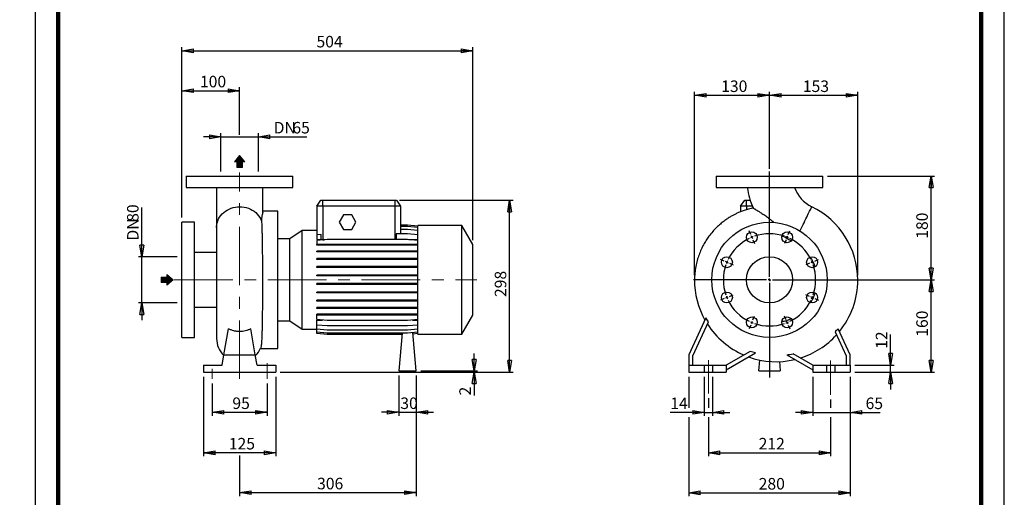
# Model space of a CAD drawing. Units: millimetres. Extents: x -125 to 213, y 0 to 357.
# Drawn here: x -3 to 210, y 119 to 223 of the extents above; entities that cross this region are included whole.
import ezdxf

# ---------------------------------------------------------------- set-up
doc = ezdxf.new("R2010")
doc.units = ezdxf.units.MM
doc.linetypes.add('CENTERX2', pattern=[20.32, 12.7, -2.54, 2.54, -2.54])
doc.layers.add('FORMAT', color=7, linetype='Continuous')
doc.styles.add('SLDTEXTSTYLE0', font='TXT', dxfattribs={"width": 0.605})
doc.dimstyles.new('SLDDIMSTYLE0', dxfattribs={"dimtxt": 2.5, "dimasz": 2.5, "dimexe": 0, "dimexo": 0.0625, "dimtad": 1, "dimlfac": 8, "dimrnd": 1e-09, "dimzin": 12, "dimdsep": 46, "dimtxsty": 'SLDTEXTSTYLE0', "dimblk1": 'CLOSED', "dimblk2": 'CLOSED', "dimsah": 1, "dimcen": 0.09, "dimadec": 0, "dimazin": 3, "dimtfac": 1, "dimtmove": 0, "dimatfit": 0, "dimldrblk": 'CLOSED', "dimfxl": 0, "dimfrac": 2, "dimtolj": 1, "dimtzin": 12, "dimarcsym": 0})
doc.dimstyles.new('SLDDIMSTYLE1', dxfattribs={"dimtxt": 2.5, "dimasz": 2.5, "dimexe": 0, "dimexo": 0.0625, "dimtad": 1, "dimlfac": 8, "dimrnd": 1e-09, "dimzin": 12, "dimdsep": 46, "dimtxsty": 'SLDTEXTSTYLE0', "dimblk1": 'CLOSED', "dimblk2": 'CLOSED', "dimsah": 1, "dimcen": 0.09, "dimadec": 0, "dimazin": 3, "dimtfac": 1, "dimtofl": 0, "dimtmove": 0, "dimatfit": 3, "dimldrblk": 'CLOSED', "dimfxl": 0, "dimfrac": 2, "dimtolj": 1, "dimtzin": 12, "dimarcsym": 0})

# ---------------------------------------------------------------- blocks, each defined once
blk = doc.blocks.new('Arrow Discharge')
at = {"linetype": 'Continuous'}
blk.add_hatch(color=7, dxfattribs=at).paths.add_polyline_path([(-6.3, 7.8), (-3.7, 7.8), (-9.4, 14.7), (-15, 7.8), (-12.4, 7.8), (-12.4, 1.6), (-6.3, 1.6)], flags=0)
at = {"layer": 'FORMAT'}
blk.add_hatch(color=7, dxfattribs=at).paths.add_polyline_path([(208.3, 829.1), (208.3, 828.3), (210.2, 829.9), (208.3, 831.6), (208.3, 830.8), (206.5, 830.8), (206.5, 829.1)], flags=0)
at = {"color": 7, "linetype": 'Continuous', "lineweight": 18}
for p, q in [((-9.4, 14.7), (-15, 7.8)), ((-3.7, 7.8), (-9.4, 14.7)), ((-15, 7.8), (-12.4, 7.8)), ((-12.4, 7.8), (-12.4, 1.6)), ((-12.4, 1.6), (-6.3, 1.6)), ((-6.3, 7.8), (-3.7, 7.8)), ((-6.3, 1.6), (-6.3, 7.8))]:
    blk.add_line(p, q, dxfattribs=at)
blk = doc.blocks.new('Arrow SUCTION')
at = {"linetype": 'Continuous'}
blk.add_hatch(color=7, dxfattribs=at).paths.add_polyline_path([(971.9, 46.7), (971.9, 44.1), (978.8, 49.8), (971.9, 55.4), (971.9, 52.8), (965.7, 52.8), (965.7, 46.7)], flags=0)
at = {"layer": 'FORMAT'}
blk.add_hatch(color=7, dxfattribs=at).paths.add_polyline_path([(208.3, 829.1), (208.3, 828.3), (210.2, 829.9), (208.3, 831.6), (208.3, 830.8), (206.5, 830.8), (206.5, 829.1)], flags=0)
at = {"color": 7, "linetype": 'Continuous', "lineweight": 18}
for p, q in [((978.8, 49.8), (971.9, 55.4)), ((971.9, 55.4), (971.9, 52.8)), ((971.9, 52.8), (965.7, 52.8)), ((965.7, 52.8), (965.7, 46.7)), ((965.7, 46.7), (971.9, 46.7)), ((971.9, 44.1), (978.8, 49.8)), ((971.9, 46.7), (971.9, 44.1))]:
    blk.add_line(p, q, dxfattribs=at)
blk = doc.blocks.new('_Closed')
at = {"color": 0, "linetype": 'ByBlock', "lineweight": -2}
for p, q in [((-1, 0.166667), (0, 0)), ((-1, 0.166667), (-1, -0.166667)), ((0, 0), (-1, -0.166667)), ((0, 0), (-1, 0))]:
    blk.add_line(p, q, dxfattribs=at)
blk = doc.blocks.new('_D')
at = {"layer": 'FORMAT'}
for p, q in [((23.13, 171.26), (23.13, 181.97)), ((30.81, 171.26), (22.38, 171.26)), ((23.13, 161.26), (23.13, 171.26)), ((30.81, 161.26), (22.38, 161.26)), ((23.13, 161.26), (23.13, 157.51))]:
    blk.add_line(p, q, dxfattribs=at)
at = {"layer": 'FORMAT', "xscale": 2.5, "yscale": 2.5}
for p, rotation in [((23.13, 171.26, -0.13), 270.0000000000004), ((23.13, 161.26, -0.13), 90.0000000000004)]:
    blk.add_blockref('_Closed', p, dxfattribs=dict(at, rotation=rotation))
at = {"layer": 'FORMAT', "char_height": 2.5, "attachment_point": 1, "rotation": 90, "style": 'SLDTEXTSTYLE0'}
for s, insert in [('80', (19.91, 178.84)), ('DN', (19.91, 174.77))]:
    blk.add_mtext(s, dxfattribs=dict(at, insert=insert))
blk = doc.blocks.new('_D_1')
at = {"layer": 'FORMAT'}
for p, q in [((31.81, 179.76), (31.81, 208.02)), ((31.81, 207.27), (44.31, 207.27)), ((44.31, 197.71), (44.31, 208.02))]:
    blk.add_line(p, q, dxfattribs=at)
at = {"layer": 'FORMAT', "xscale": 2.5, "yscale": 2.5, "rotation": 180.0000000000004}
blk.add_blockref('_Closed', (31.81, 207.27, -0.13), dxfattribs=at)
at = {"layer": 'FORMAT', "xscale": 2.5, "yscale": 2.5}
blk.add_blockref('_Closed', (44.31, 207.27, -0.13), dxfattribs=at)
at = {"layer": 'FORMAT', "insert": (35.71, 210.5), "char_height": 2.5, "attachment_point": 1, "style": 'SLDTEXTSTYLE0'}
blk.add_mtext('100', dxfattribs=at)
blk = doc.blocks.new('_D_2')
at = {"layer": 'FORMAT'}
for p, q in [((40.25, 197.28), (36.5, 197.28)), ((40.25, 189.76), (40.25, 198.03)), ((40.25, 197.28), (48.37, 197.28)), ((48.37, 189.76), (48.37, 198.03)), ((48.37, 197.28), (58.88, 197.28))]:
    blk.add_line(p, q, dxfattribs=at)
at = {"layer": 'FORMAT', "xscale": 2.5, "yscale": 2.5}
blk.add_blockref('_Closed', (40.25, 197.28, -0.13), dxfattribs=at)
at = {"layer": 'FORMAT', "xscale": 2.5, "yscale": 2.5, "rotation": 180.0000000000004}
blk.add_blockref('_Closed', (48.37, 197.28, -0.13), dxfattribs=at)
at = {"layer": 'FORMAT', "char_height": 2.5, "attachment_point": 1, "style": 'SLDTEXTSTYLE0'}
for s, insert in [('65', (55.74, 200.5)), ('DN', (51.68, 200.5))]:
    blk.add_mtext(s, dxfattribs=dict(at, insert=insert))
blk = doc.blocks.new('_D_3')
at = {"layer": 'FORMAT'}
for p, q in [((36.5, 145.26), (36.5, 128.01)), ((52.12, 145.26), (52.12, 128.01)), ((52.12, 128.76), (36.5, 128.76))]:
    blk.add_line(p, q, dxfattribs=at)
at = {"layer": 'FORMAT', "xscale": 2.5, "yscale": 2.5, "rotation": 180.0000000000004}
blk.add_blockref('_Closed', (36.5, 128.76, -0.13), dxfattribs=at)
at = {"layer": 'FORMAT', "xscale": 2.5, "yscale": 2.5}
blk.add_blockref('_Closed', (52.12, 128.76, -0.13), dxfattribs=at)
at = {"layer": 'FORMAT', "insert": (41.96, 131.98), "char_height": 2.5, "attachment_point": 1, "style": 'SLDTEXTSTYLE0'}
blk.add_mtext('125', dxfattribs=at)
blk = doc.blocks.new('_D_4')
at = {"layer": 'FORMAT'}
for p, q in [((82.56, 145.51), (82.56, 119.36)), ((44.31, 128.16), (44.31, 119.36)), ((44.31, 120.11), (82.56, 120.11))]:
    blk.add_line(p, q, dxfattribs=at)
at = {"layer": 'FORMAT', "xscale": 2.5, "yscale": 2.5, "rotation": 180.0000000000004}
blk.add_blockref('_Closed', (44.31, 120.11, -0.13), dxfattribs=at)
at = {"layer": 'FORMAT', "xscale": 2.5, "yscale": 2.5}
blk.add_blockref('_Closed', (82.56, 120.11, -0.13), dxfattribs=at)
at = {"layer": 'FORMAT', "insert": (61.09, 123.33), "char_height": 2.5, "attachment_point": 1, "style": 'SLDTEXTSTYLE0'}
blk.add_mtext('306', dxfattribs=at)
blk = doc.blocks.new('_D_5')
at = {"layer": 'FORMAT'}
for p, q in [((31.81, 179.76), (31.81, 216.68)), ((31.81, 215.93), (94.81, 215.93)), ((94.81, 174.89), (94.81, 216.68))]:
    blk.add_line(p, q, dxfattribs=at)
at = {"layer": 'FORMAT', "xscale": 2.5, "yscale": 2.5, "rotation": 180.0000000000004}
blk.add_blockref('_Closed', (31.81, 215.93, -0.13), dxfattribs=at)
at = {"layer": 'FORMAT', "xscale": 2.5, "yscale": 2.5}
blk.add_blockref('_Closed', (94.81, 215.93, -0.13), dxfattribs=at)
at = {"layer": 'FORMAT', "insert": (60.96, 219.16), "char_height": 2.5, "attachment_point": 1, "style": 'SLDTEXTSTYLE0'}
blk.add_mtext('504', dxfattribs=at)
blk = doc.blocks.new('_D_6')
at = {"layer": 'FORMAT', "color": 7}
for p, q in [((38.37, 143.76), (38.37, 136.78)), ((50.25, 143.76), (50.25, 136.78)), ((38.37, 137.53), (50.25, 137.53))]:
    blk.add_line(p, q, dxfattribs=at)
at = {"layer": 'FORMAT', "color": 7, "xscale": 2.5, "yscale": 2.5, "rotation": 180.0000000000004}
blk.add_blockref('_Closed', (38.37, 137.53, -0.13), dxfattribs=at)
at = {"layer": 'FORMAT', "color": 7, "xscale": 2.5, "yscale": 2.5}
blk.add_blockref('_Closed', (50.25, 137.53, -0.13), dxfattribs=at)
at = {"layer": 'FORMAT', "color": 7, "insert": (42.74, 140.75), "char_height": 2.5, "attachment_point": 1, "style": 'SLDTEXTSTYLE0'}
blk.add_mtext('95', dxfattribs=at)
blk = doc.blocks.new('_D_7')
at = {"layer": 'FORMAT'}
for p, q in [((78.93, 183.51), (103.56, 183.51)), ((102.81, 146.26), (102.81, 183.51)), ((53.12, 146.26), (103.56, 146.26))]:
    blk.add_line(p, q, dxfattribs=at)
at = {"layer": 'FORMAT', "xscale": 2.5, "yscale": 2.5}
for p, rotation in [((102.81, 183.51, -0.13), 90.0000000000004), ((102.81, 146.26, -0.13), 270.0000000000004)]:
    blk.add_blockref('_Closed', p, dxfattribs=dict(at, rotation=rotation))
at = {"layer": 'FORMAT', "insert": (99.59, 162.53), "char_height": 2.5, "attachment_point": 1, "rotation": 90, "style": 'SLDTEXTSTYLE0'}
blk.add_mtext('298', dxfattribs=at)
blk = doc.blocks.new('_D_8')
at = {"layer": 'FORMAT'}
for p, q in [((78.81, 145.51), (78.81, 136.78)), ((82.56, 145.51), (82.56, 136.78)), ((78.81, 137.53), (75.06, 137.53)), ((78.81, 137.53), (82.56, 137.53)), ((82.56, 137.53), (86.31, 137.53))]:
    blk.add_line(p, q, dxfattribs=at)
at = {"layer": 'FORMAT', "xscale": 2.5, "yscale": 2.5}
blk.add_blockref('_Closed', (78.81, 137.53, -0.13), dxfattribs=at)
at = {"layer": 'FORMAT', "xscale": 2.5, "yscale": 2.5, "rotation": 180.0000000000004}
blk.add_blockref('_Closed', (82.56, 137.53, -0.13), dxfattribs=at)
at = {"layer": 'FORMAT', "insert": (79.12, 140.75), "char_height": 2.5, "attachment_point": 1, "style": 'SLDTEXTSTYLE0'}
blk.add_mtext('30', dxfattribs=at)
blk = doc.blocks.new('_D_9')
at = {"layer": 'FORMAT'}
for p, q in [((95.13, 146.51), (95.13, 150.26)), ((53.12, 146.26), (95.88, 146.26)), ((83.56, 146.51), (95.88, 146.51)), ((95.13, 146.26), (95.13, 146.51)), ((95.13, 146.26), (95.13, 141.19))]:
    blk.add_line(p, q, dxfattribs=at)
at = {"layer": 'FORMAT', "xscale": 2.5, "yscale": 2.5}
for p, rotation in [((95.13, 146.51, -0.13), 270.0000000000004), ((95.13, 146.26, -0.13), 90.0000000000004)]:
    blk.add_blockref('_Closed', p, dxfattribs=dict(at, rotation=rotation))
at = {"layer": 'FORMAT', "insert": (91.91, 141.19), "char_height": 2.5, "attachment_point": 1, "rotation": 90, "style": 'SLDTEXTSTYLE0'}
blk.add_mtext('2', dxfattribs=at)
blk = doc.blocks.new('_D_10')
at = {"layer": 'FORMAT'}
for p, q in [((145.87, 140.6), (145.87, 138.51)), ((172.37, 140.34), (172.37, 138.51)), ((145.87, 136.51), (145.87, 128.01)), ((172.37, 136.51), (172.37, 128.01)), ((145.87, 128.76), (172.37, 128.76))]:
    blk.add_line(p, q, dxfattribs=at)
at = {"layer": 'FORMAT', "xscale": 2.5, "yscale": 2.5, "rotation": 180.0000000000004}
blk.add_blockref('_Closed', (145.87, 128.76, 15.31), dxfattribs=at)
at = {"layer": 'FORMAT', "xscale": 2.5, "yscale": 2.5}
blk.add_blockref('_Closed', (172.37, 128.76, 15.31), dxfattribs=at)
at = {"layer": 'FORMAT', "insert": (156.77, 131.98), "char_height": 2.5, "attachment_point": 1, "style": 'SLDTEXTSTYLE0'}
blk.add_mtext('212', dxfattribs=at)
blk = doc.blocks.new('_D_11')
at = {"layer": 'FORMAT'}
for p, q in [((141.62, 145.26), (141.62, 138.51)), ((176.62, 145.26), (176.62, 119.32)), ((141.62, 136.51), (141.62, 119.32)), ((141.62, 120.07), (176.62, 120.07))]:
    blk.add_line(p, q, dxfattribs=at)
at = {"layer": 'FORMAT', "xscale": 2.5, "yscale": 2.5, "rotation": 180.0000000000004}
blk.add_blockref('_Closed', (141.62, 120.07, 15.31), dxfattribs=at)
at = {"layer": 'FORMAT', "xscale": 2.5, "yscale": 2.5}
blk.add_blockref('_Closed', (176.62, 120.07, 15.31), dxfattribs=at)
at = {"layer": 'FORMAT', "insert": (156.77, 123.29), "char_height": 2.5, "attachment_point": 1, "style": 'SLDTEXTSTYLE0'}
blk.add_mtext('280', dxfattribs=at)
blk = doc.blocks.new('_D_12')
at = {"layer": 'FORMAT'}
for p, q in [((168.5, 145.26), (168.5, 136.76)), ((176.62, 145.26), (176.62, 136.76)), ((168.5, 137.51), (164.75, 137.51)), ((168.5, 137.51), (176.62, 137.51)), ((176.62, 137.51), (183.07, 137.51))]:
    blk.add_line(p, q, dxfattribs=at)
at = {"layer": 'FORMAT', "xscale": 2.5, "yscale": 2.5}
blk.add_blockref('_Closed', (168.5, 137.51, 15.31), dxfattribs=at)
at = {"layer": 'FORMAT', "xscale": 2.5, "yscale": 2.5, "rotation": 180.0000000000004}
blk.add_blockref('_Closed', (176.62, 137.51, 15.31), dxfattribs=at)
at = {"layer": 'FORMAT', "insert": (179.94, 140.73), "char_height": 2.5, "attachment_point": 1, "style": 'SLDTEXTSTYLE0'}
blk.add_mtext('65', dxfattribs=at)
blk = doc.blocks.new('_D_13')
at = {"layer": 'FORMAT'}
for p, q in [((145, 145.26), (145, 136.76)), ((146.75, 145.26), (146.75, 136.76)), ((145, 137.51), (137.63, 137.51)), ((145, 137.51), (146.75, 137.51)), ((146.75, 137.51), (150.5, 137.51))]:
    blk.add_line(p, q, dxfattribs=at)
at = {"layer": 'FORMAT', "xscale": 2.5, "yscale": 2.5}
blk.add_blockref('_Closed', (145, 137.51, 15.31), dxfattribs=at)
at = {"layer": 'FORMAT', "xscale": 2.5, "yscale": 2.5, "rotation": 180.0000000000004}
blk.add_blockref('_Closed', (146.75, 137.51, 15.31), dxfattribs=at)
at = {"layer": 'FORMAT', "insert": (137.63, 140.73), "char_height": 2.5, "attachment_point": 1, "style": 'SLDTEXTSTYLE0'}
blk.add_mtext('14', dxfattribs=at)
blk = doc.blocks.new('_D_14')
at = {"layer": 'FORMAT'}
for p, q in [((185.37, 147.76), (185.37, 154.42)), ((177.62, 147.76), (186.12, 147.76)), ((185.37, 146.26), (185.37, 147.76)), ((177.62, 146.26), (186.12, 146.26)), ((185.37, 146.26), (185.37, 142.51))]:
    blk.add_line(p, q, dxfattribs=at)
at = {"layer": 'FORMAT', "xscale": 2.5, "yscale": 2.5}
for p, rotation in [((185.37, 147.76, 15.31), 270.0000000000004), ((185.37, 146.26, 15.31), 90.0000000000004)]:
    blk.add_blockref('_Closed', p, dxfattribs=dict(at, rotation=rotation))
at = {"layer": 'FORMAT', "insert": (182.15, 151.29), "char_height": 2.5, "attachment_point": 1, "rotation": 90, "style": 'SLDTEXTSTYLE0'}
blk.add_mtext('12', dxfattribs=at)
blk = doc.blocks.new('_D_15')
at = {"layer": 'FORMAT'}
for p, q in [((174.99, 166.26), (194.9, 166.26)), ((194.15, 146.26), (194.15, 166.26)), ((177.62, 146.26), (194.9, 146.26))]:
    blk.add_line(p, q, dxfattribs=at)
at = {"layer": 'FORMAT', "xscale": 2.5, "yscale": 2.5}
for p, rotation in [((194.15, 166.26, 15.31), 90.0000000000004), ((194.15, 146.26, 15.31), 270.0000000000004)]:
    blk.add_blockref('_Closed', p, dxfattribs=dict(at, rotation=rotation))
at = {"layer": 'FORMAT', "insert": (190.93, 153.91), "char_height": 2.5, "attachment_point": 1, "rotation": 90, "style": 'SLDTEXTSTYLE0'}
blk.add_mtext('160', dxfattribs=at)
blk = doc.blocks.new('_D_16')
at = {"layer": 'FORMAT'}
for p, q in [((142.87, 167.26), (142.87, 207.02)), ((159.12, 191.42), (159.12, 207.02)), ((142.87, 206.27), (159.12, 206.27))]:
    blk.add_line(p, q, dxfattribs=at)
at = {"layer": 'FORMAT', "xscale": 2.5, "yscale": 2.5, "rotation": 180.0000000000004}
blk.add_blockref('_Closed', (142.87, 206.27, 15.31), dxfattribs=at)
at = {"layer": 'FORMAT', "xscale": 2.5, "yscale": 2.5}
blk.add_blockref('_Closed', (159.12, 206.27, 15.31), dxfattribs=at)
at = {"layer": 'FORMAT', "insert": (148.65, 209.49), "char_height": 2.5, "attachment_point": 1, "style": 'SLDTEXTSTYLE0'}
blk.add_mtext('130', dxfattribs=at)
blk = doc.blocks.new('_D_17')
at = {"layer": 'FORMAT'}
for p, q in [((159.12, 190.3), (159.12, 207.02)), ((178.25, 167.26), (178.25, 207.02)), ((159.12, 206.27), (178.25, 206.27))]:
    blk.add_line(p, q, dxfattribs=at)
at = {"layer": 'FORMAT', "xscale": 2.5, "yscale": 2.5, "rotation": 180.0000000000004}
blk.add_blockref('_Closed', (159.12, 206.27, 15.31), dxfattribs=at)
at = {"layer": 'FORMAT', "xscale": 2.5, "yscale": 2.5}
blk.add_blockref('_Closed', (178.25, 206.27, 15.31), dxfattribs=at)
at = {"layer": 'FORMAT', "insert": (166.34, 209.49), "char_height": 2.5, "attachment_point": 1, "style": 'SLDTEXTSTYLE0'}
blk.add_mtext('153', dxfattribs=at)
blk = doc.blocks.new('_D_18')
at = {"layer": 'FORMAT'}
for p, q in [((171.68, 188.76), (194.9, 188.76)), ((194.15, 166.26), (194.15, 188.76)), ((175.1, 166.26), (194.9, 166.26))]:
    blk.add_line(p, q, dxfattribs=at)
at = {"layer": 'FORMAT', "xscale": 2.5, "yscale": 2.5}
for p, rotation in [((194.15, 188.76, 15.31), 90.0000000000004), ((194.15, 166.26, 15.31), 270.0000000000004)]:
    blk.add_blockref('_Closed', p, dxfattribs=dict(at, rotation=rotation))
at = {"layer": 'FORMAT', "insert": (190.93, 175.16), "char_height": 2.5, "attachment_point": 1, "rotation": 90, "style": 'SLDTEXTSTYLE0'}
blk.add_mtext('180', dxfattribs=at)
blk = doc.blocks.new('SW_CENTERMARKSYMBOL_1')
at = {"layer": 'FORMAT', "color": 0}
for p, q in [((3.83, -8.61), (3.83, 14.23)), ((-0.24, 0.58), (-0.57, 1.39)), ((0, 0), (-0.12, 0.29)), ((0, 0), (0.12, -0.29)), ((7.65, 0), (7.53, -0.29)), ((7.65, 0), (7.77, 0.29)), ((7.89, 0.58), (8.23, 1.39)), ((0.24, -0.58), (0.57, -1.39)), ((7.41, -0.58), (7.08, -1.39)), ((-5.99, -5.17), (-6.8, -4.84)), ((-5.41, -5.41), (-5.7, -5.29)), ((-5.41, -5.41), (-5.12, -5.53)), ((-4.83, -5.65), (-4.03, -5.99)), ((12.49, -5.65), (11.68, -5.99)), ((13.07, -5.41), (12.78, -5.53)), ((13.07, -5.41), (13.35, -5.29)), ((13.64, -5.17), (14.45, -4.84)), ((3.2, -9.24), (-12.63, -9.24)), ((3.83, -9.24), (3.51, -9.24)), ((3.83, -9.24), (3.83, -8.93)), ((3.83, -9.24), (3.83, -9.55)), ((3.83, -9.24), (4.14, -9.24)), ((3.83, -9.86), (3.83, -30.38)), ((4.45, -9.24), (22.5, -9.24)), ((-4.83, -12.83), (-4.03, -12.49)), ((12.49, -12.83), (11.68, -12.49)), ((-5.99, -13.3), (-6.8, -13.64)), ((-5.41, -13.07), (-5.7, -13.19)), ((-5.41, -13.07), (-5.12, -12.95)), ((13.07, -13.07), (12.78, -12.95)), ((13.07, -13.07), (13.35, -13.19)), ((13.64, -13.3), (14.45, -13.64)), ((-0.24, -19.06), (-0.57, -19.86)), ((0, -18.48), (-0.12, -18.77)), ((0, -18.48), (0.12, -18.19)), ((0.24, -17.9), (0.57, -17.09)), ((7.41, -17.9), (7.08, -17.09)), ((7.65, -18.48), (7.53, -18.19)), ((7.65, -18.48), (7.77, -18.77)), ((7.89, -19.06), (8.23, -19.86))]:
    blk.add_line(p, q, dxfattribs=at)
for start, end in [(110.7095, 112.5), (71.081, 108.919), (67.5, 69.2905), (116.081, 153.919), (112.5, 114.2905), (65.7095, 67.5), (26.081, 63.919), (161.081, 198.919), (157.5, 159.2905), (155.7095, 157.5), (22.5, 24.2905), (20.7095, 22.5), (341.081, 18.919), (200.7095, 202.5), (337.5, 339.2905), (202.5, 204.2905), (206.081, 243.919), (296.081, 333.919), (335.7095, 337.5), (245.7095, 247.5), (247.5, 249.2905), (251.081, 288.919), (290.7095, 292.5), (292.5, 294.2905)]:
    blk.add_arc((3.83, -9.24), 10, start, end, dxfattribs=at)

msp = doc.modelspace()

# ---------------------------------------------------------------- linework, layer by layer
at = {"color": 7, "linetype": 'Continuous', "lineweight": 25}
for p, q in [((0, 297), (0, 0)), ((210, 0), (210, 297)), ((32.7474, 188.7562), (32.7474, 186.2562)), ((32.7474, 188.7562), (55.8724, 188.7562)), ((55.8724, 186.2562), (55.8724, 188.7562)), ((147.559, 188.7562), (147.559, 186.2562)), ((147.559, 188.7562), (159.1215, 188.7562)), ((159.1215, 188.7562), (170.684, 188.7562)), ((170.684, 186.2562), (170.684, 188.7562)), ((32.7474, 186.2562), (55.8724, 186.2562)), ((39.3099, 186.255), (39.3099, 177.6116)), ((49.3099, 180.8318), (49.3099, 186.2517)), ((147.559, 186.2562), (159.1215, 186.2562)), ((159.1215, 186.2562), (170.684, 186.2562)), ((61.0599, 182.2562), (61.9352, 183.5062)), ((61.9352, 183.5062), (62.3099, 183.5062)), ((62.3099, 182.2562), (62.3099, 183.5062)), ((62.3099, 183.5062), (77.9349, 183.5062)), ((77.9349, 183.5062), (77.9349, 182.2562)), ((77.9349, 183.5062), (78.3097, 183.5062)), ((78.3097, 183.5062), (79.1849, 182.2562)), ((152.8715, 182.2562), (153.7467, 183.5062)), ((153.7467, 183.5062), (154.1215, 183.5062)), ((154.1215, 182.2562), (154.1215, 183.5062)), ((154.1215, 183.5062), (154.933, 183.5062)), ((62.3099, 182.2562), (61.0599, 182.2562)), ((61.0599, 182.2562), (61.0599, 176.0196)), ((62.3099, 182.2562), (62.3099, 174.9676)), ((77.9349, 182.2562), (62.3099, 182.2562)), ((79.1849, 182.2562), (77.9349, 182.2562)), ((77.9349, 182.2562), (77.9349, 175.0187)), ((79.1849, 182.2562), (79.1849, 176.216)), ((154.1215, 182.2562), (152.8715, 182.2562)), ((152.8715, 182.2562), (152.8715, 181.0205)), ((155.3821, 182.2562), (154.1215, 182.2562)), ((154.1215, 182.2562), (154.1215, 181.4657)), ((52.5599, 181.1312), (49.3099, 181.1312)), ((52.5599, 166.2562), (52.5599, 181.1312)), ((66.7828, 180.3187), (65.8807, 178.7562)), ((68.587, 180.3187), (66.7828, 180.3187)), ((69.4891, 178.7562), (68.587, 180.3187)), ((34.5599, 178.7562), (31.8099, 178.7562)), ((31.8099, 166.2562), (31.8099, 178.7562)), ((34.5599, 166.2562), (34.5599, 178.7562)), ((39.3099, 177.6116), (39.3099, 153.5101)), ((65.8807, 178.7562), (66.7828, 177.1937)), ((66.7828, 177.1937), (68.587, 177.1937)), ((68.587, 177.1937), (69.4891, 178.7562)), ((80.6903, 178.1211), (79.1849, 178.1211)), ((80.6903, 178.1157), (79.1849, 178.1157)), ((80.6903, 177.7883), (79.1849, 177.7883)), ((80.6903, 177.1486), (79.1849, 177.1486)), ((82.9349, 177.9247), (80.6903, 178.1211)), ((82.9349, 177.9193), (80.6903, 178.1157)), ((82.9349, 177.5919), (80.6903, 177.7883)), ((82.9349, 176.9522), (80.6903, 177.1486)), ((92.4349, 178.0062), (82.9349, 178.0062)), ((82.9349, 166.2562), (82.9349, 178.0062)), ((94.8099, 173.8925), (92.4349, 178.0062)), ((92.4349, 166.2562), (92.4349, 178.0062)), ((55.2033, 175.1312), (52.5599, 175.1312)), ((57.8405, 176.9778), (55.2033, 175.1312)), ((55.2033, 166.2562), (55.2033, 175.1312)), ((61.0599, 176.9778), (57.8405, 176.9778)), ((57.8405, 166.2562), (57.8405, 176.9778)), ((61.9946, 176.1014), (61.0599, 176.0196)), ((61.0599, 176.0196), (61.0599, 174.9965)), ((63.3045, 175.0187), (61.0599, 174.8223)), ((61.0599, 174.9965), (61.9946, 174.9965)), ((61.9946, 174.9965), (61.9946, 176.1014)), ((62.3099, 174.9676), (62.7214, 174.9676)), ((80.6903, 175.0187), (63.3045, 175.0187)), ((78.2503, 176.216), (78.2503, 175.0187)), ((80.6903, 176.216), (78.2503, 176.216)), ((82.9349, 176.0196), (80.6903, 176.216)), ((82.9349, 174.8223), (80.6903, 175.0187)), ((80.9434, 174.9965), (82.9349, 174.9965)), ((161.9398, 176.0928), (162.1351, 175.6829)), ((61.0599, 174.8223), (61.0599, 173.9356)), ((61.0599, 173.7393), (61.0599, 173.9356)), ((63.3045, 173.9356), (61.0599, 173.9356)), ((63.3045, 173.7393), (61.0599, 173.7393)), ((63.3045, 173.7393), (63.3045, 173.9356)), ((80.6903, 173.9356), (63.3045, 173.9356)), ((80.6903, 173.7393), (63.3045, 173.7393)), ((80.6903, 173.7393), (80.6903, 173.9356)), ((82.9349, 173.9356), (80.6903, 173.9356)), ((82.9349, 173.7393), (80.6903, 173.7393)), ((94.8099, 166.2562), (94.8099, 173.8925)), ((39.3099, 172.1937), (34.5599, 172.1937)), ((61.0599, 172.3064), (61.0599, 172.5027)), ((63.3045, 172.5027), (61.0599, 172.5027)), ((63.3045, 172.3064), (61.0599, 172.3064)), ((61.0599, 170.6894), (61.0599, 170.8856)), ((63.3045, 170.8856), (61.0599, 170.8856)), ((63.3045, 170.6894), (61.0599, 170.6894)), ((63.3045, 172.3064), (63.3045, 172.5027)), ((80.6903, 172.5027), (63.3045, 172.5027)), ((80.6903, 172.3064), (63.3045, 172.3064)), ((63.3045, 170.6894), (63.3045, 170.8856)), ((80.6903, 170.8856), (63.3045, 170.8856)), ((80.6903, 170.6894), (63.3045, 170.6894)), ((80.6903, 172.3064), (80.6903, 172.5027)), ((82.9349, 172.5027), (80.6903, 172.5027)), ((82.9349, 172.3064), (80.6903, 172.3064)), ((80.6903, 170.6894), (80.6903, 170.8856)), ((82.9349, 170.8856), (80.6903, 170.8856)), ((82.9349, 170.6894), (80.6903, 170.6894)), ((61.0599, 168.937), (61.0599, 169.1332)), ((63.3045, 169.1332), (61.0599, 169.1332)), ((63.3045, 168.937), (61.0599, 168.937)), ((63.3045, 168.937), (63.3045, 169.1332)), ((80.6903, 169.1332), (63.3045, 169.1332)), ((80.6903, 168.937), (63.3045, 168.937)), ((80.6903, 168.937), (80.6903, 169.1332)), ((82.9349, 169.1332), (80.6903, 169.1332)), ((82.9349, 168.937), (80.6903, 168.937)), ((61.0599, 167.1021), (61.0599, 167.2984)), ((63.3045, 167.2984), (61.0599, 167.2984)), ((63.3045, 167.1021), (61.0599, 167.1021)), ((63.3045, 167.1021), (63.3045, 167.2984)), ((80.6903, 167.2984), (63.3045, 167.2984)), ((80.6903, 167.1021), (63.3045, 167.1021)), ((80.6903, 167.1021), (80.6903, 167.2984)), ((82.9349, 167.2984), (80.6903, 167.2984)), ((82.9349, 167.1021), (80.6903, 167.1021)), ((31.8099, 153.7562), (31.8099, 166.2562)), ((34.5599, 153.7562), (34.5599, 166.2562)), ((52.5599, 151.3812), (52.5599, 166.2562)), ((55.2033, 157.3812), (55.2033, 166.2562)), ((57.8405, 155.5346), (57.8405, 166.2562)), ((61.0599, 165.2401), (61.0599, 165.4363)), ((63.3045, 165.4363), (61.0599, 165.4363)), ((63.3045, 165.2401), (61.0599, 165.2401)), ((63.3045, 165.2401), (63.3045, 165.4363)), ((80.6903, 165.4363), (63.3045, 165.4363)), ((80.6903, 165.2401), (63.3045, 165.2401)), ((80.6903, 165.2401), (80.6903, 165.4363)), ((82.9349, 165.4363), (80.6903, 165.4363)), ((82.9349, 165.2401), (80.6903, 165.2401)), ((82.9349, 154.5062), (82.9349, 166.2562)), ((92.4349, 154.5062), (92.4349, 166.2562)), ((94.8099, 158.6198), (94.8099, 166.2562)), ((146.6215, 166.2438), (142.8715, 166.2562)), ((61.0599, 163.407), (61.0599, 163.6033)), ((63.3045, 163.6033), (61.0599, 163.6033)), ((63.3045, 163.407), (61.0599, 163.407)), ((63.3045, 163.407), (63.3045, 163.6033)), ((80.6903, 163.6033), (63.3045, 163.6033)), ((80.6903, 163.407), (63.3045, 163.407)), ((80.6903, 163.407), (80.6903, 163.6033)), ((82.9349, 163.6033), (80.6903, 163.6033)), ((82.9349, 163.407), (80.6903, 163.407)), ((34.5599, 160.3187), (39.3099, 160.3187)), ((61.0599, 161.6583), (61.0599, 161.8545)), ((63.3045, 161.8545), (61.0599, 161.8545)), ((63.3045, 161.6583), (61.0599, 161.6583)), ((61.0599, 160.0466), (61.0599, 160.2428)), ((63.3045, 160.2428), (61.0599, 160.2428)), ((63.3045, 160.0466), (61.0599, 160.0466)), ((63.3045, 161.6583), (63.3045, 161.8545)), ((80.6903, 161.8545), (63.3045, 161.8545)), ((80.6903, 161.6583), (63.3045, 161.6583)), ((63.3045, 160.0466), (63.3045, 160.2428)), ((80.6903, 160.2428), (63.3045, 160.2428)), ((80.6903, 160.0466), (63.3045, 160.0466)), ((80.6903, 161.6583), (80.6903, 161.8545)), ((82.9349, 161.8545), (80.6903, 161.8545)), ((82.9349, 161.6583), (80.6903, 161.6583)), ((80.6903, 160.0466), (80.6903, 160.2428)), ((82.9349, 160.2428), (80.6903, 160.2428)), ((82.9349, 160.0466), (80.6903, 160.0466)), ((61.0599, 158.6206), (61.0599, 158.8168)), ((63.3045, 158.8168), (61.0599, 158.8168)), ((63.3045, 158.6206), (61.0599, 158.6206)), ((61.0599, 157.6464), (61.0599, 158.6206)), ((63.3045, 158.6206), (63.3045, 158.8168)), ((80.6903, 158.8168), (63.3045, 158.8168)), ((80.6903, 158.6206), (63.3045, 158.6206)), ((80.6903, 158.6206), (80.6903, 158.8168)), ((82.9349, 158.8168), (80.6903, 158.8168)), ((82.9349, 158.6206), (80.6903, 158.6206)), ((92.4349, 154.5062), (94.8099, 158.6198)), ((145.3513, 158.0049), (141.6215, 150.0062)), ((52.5599, 157.3812), (55.2033, 157.3812)), ((55.2033, 157.3812), (57.8405, 155.5346)), ((63.3045, 157.4501), (61.0599, 157.6464)), ((61.0599, 157.5422), (62.2517, 157.5422)), ((61.0599, 156.4573), (61.0599, 157.5422)), ((63.3045, 156.2609), (61.0599, 156.4573)), ((61.0599, 155.5341), (61.0599, 156.4573)), ((80.6903, 157.4501), (63.3045, 157.4501)), ((80.6903, 156.2609), (63.3045, 156.2609)), ((82.9349, 157.6464), (80.6903, 157.4501)), ((82.9349, 156.4573), (80.6903, 156.2609)), ((81.7431, 157.5422), (82.9349, 157.5422)), ((142.4965, 149.8122), (145.9206, 157.1551)), ((31.8099, 153.7562), (34.5599, 153.7562)), ((40.9086, 150.0062), (41.9049, 155.6564)), ((47.7112, 150.0062), (46.7149, 155.6564)), ((57.8405, 155.5346), (61.0599, 155.5346)), ((63.3045, 155.3377), (61.0599, 155.5341)), ((61.0599, 154.9045), (61.0599, 155.5341)), ((63.3045, 154.7081), (61.0599, 154.9045)), ((61.0599, 154.5876), (61.0599, 154.9045)), ((63.3045, 154.3912), (61.0599, 154.5876)), ((80.6903, 155.3377), (63.3045, 155.3377)), ((80.6903, 154.7081), (63.3045, 154.7081)), ((79.4998, 154.3912), (63.3045, 154.3912)), ((79.5275, 154.7081), (78.8099, 146.5062)), ((82.9349, 155.5341), (80.6903, 155.3377)), ((82.9349, 154.9045), (80.6903, 154.7081)), ((82.5599, 146.5062), (81.8336, 154.8081)), ((82.9349, 154.5876), (81.8611, 154.4937)), ((82.9349, 154.5062), (92.4349, 154.5062)), ((173.3369, 154.9796), (175.7465, 149.8122)), ((176.6215, 150.0062), (173.9867, 155.6564)), ((40.5119, 147.7562), (40.9086, 150.0062)), ((40.9086, 150.0062), (47.7112, 150.0062)), ((48.1079, 147.7562), (47.7112, 150.0062)), ((48.834, 151.3812), (52.5599, 151.3812)), ((141.6215, 150.0062), (141.6215, 147.7562)), ((142.4965, 147.7562), (142.4965, 149.8122)), ((154.9019, 150.7326), (149.7465, 147.7562)), ((149.7465, 146.7458), (156.0821, 150.4037)), ((162.849, 150.0064), (168.4965, 146.7458)), ((168.4965, 147.7562), (164.2213, 150.2244)), ((175.7465, 149.8122), (175.7465, 147.7562)), ((176.6215, 147.7562), (176.6215, 150.0062)), ((36.4974, 147.7562), (36.4974, 146.2562)), ((36.4974, 147.7562), (40.5119, 147.7562)), ((48.1079, 147.7562), (52.1224, 147.7562)), ((52.1224, 147.7562), (52.1224, 146.2562)), ((141.6215, 147.7562), (141.6215, 146.2562)), ((141.6215, 147.7562), (144.9965, 147.7562)), ((144.9965, 147.7562), (144.9965, 146.2562)), ((144.9965, 147.7562), (146.7465, 147.7562)), ((146.7465, 147.7562), (146.7465, 146.2562)), ((146.7465, 147.7562), (149.7465, 147.7562)), ((149.7465, 147.7562), (149.7465, 146.2562)), ((156.809, 146.5062), (157.0157, 148.8687)), ((161.2574, 148.5239), (161.434, 146.5062)), ((168.4965, 147.7562), (168.4965, 146.2562)), ((168.4965, 147.7562), (171.4965, 147.7562)), ((171.4965, 147.7562), (171.4965, 146.2562)), ((171.4965, 147.7562), (173.2465, 147.7562)), ((173.2465, 147.7562), (173.2465, 146.2562)), ((173.2465, 147.7562), (176.6215, 147.7562)), ((176.6215, 147.7562), (176.6215, 146.2562)), ((36.4974, 146.2562), (52.1224, 146.2562)), ((78.8099, 146.5062), (82.5599, 146.5062)), ((141.6215, 146.2562), (144.9965, 146.2562)), ((144.9965, 146.2562), (146.7465, 146.2562)), ((146.7465, 146.2562), (149.7465, 146.2562)), ((156.809, 146.5062), (161.434, 146.5062)), ((168.4965, 146.2562), (171.4965, 146.2562)), ((171.4965, 146.2562), (173.2465, 146.2562)), ((173.2465, 146.2562), (176.6215, 146.2562))]:
    msp.add_line(p, q, dxfattribs=at)
at = {"color": 7, "linetype": 'Continuous', "lineweight": 140}
for p, q in [((5, 292), (5, 5)), ((205, 292), (205, 5))]:
    msp.add_line(p, q, dxfattribs=at)
at = {"color": 7, "linetype": 'Continuous', "lineweight": 25, "flags": 128}
for points in [[(39.3099, 177.6116), (39.3142, 177.7976), (39.357, 178.2276), (39.4455, 178.6518), (39.5787, 179.0665), (39.7556, 179.4679), (39.9743, 179.8521), (40.2331, 180.2156), (40.5293, 180.5552), (40.8604, 180.8677), (41.2233, 181.1502), (41.6146, 181.4001), (42.0307, 181.615), (42.4678, 181.7932), (42.9219, 181.9328), (43.3887, 182.0326), (43.8641, 182.0917), (44.3435, 182.1095), (44.8227, 182.0859), (45.2971, 182.021), (45.7624, 181.9156), (46.2144, 181.7705), (46.6488, 181.5871), (47.0616, 181.3671), (47.4492, 181.1125), (47.8078, 180.8257), (48.1342, 180.5092), (48.4253, 180.1661), (48.6786, 179.7994), (48.8916, 179.4126), (49.0624, 179.0092)], [(165.7362, 176.8626), (165.772, 176.9365), (165.9805, 177.3659), (166.19, 177.7976), (166.3988, 178.2276), (166.6047, 178.6518), (166.8061, 179.0665), (167.0009, 179.4679), (167.1874, 179.8521), (167.3639, 180.2156), (167.5287, 180.5552), (167.6804, 180.8677), (167.8175, 181.1502), (167.9388, 181.4001), (168.0432, 181.615), (168.1297, 181.7932), (168.1974, 181.9328), (168.2459, 182.0326), (168.2746, 182.0917), (168.2833, 182.1096)]]:
    msp.add_lwpolyline(points, dxfattribs=at)
at = {"color": 7, "linetype": 'Continuous', "lineweight": 25}
for centre, radius in [((159.1215, 166.2562), 12.5), ((155.2946, 175.495), 1.1875), ((162.9483, 175.495), 1.1875), ((149.8827, 170.083), 1.1875), ((159.1215, 166.2562), 5), ((168.3603, 170.083), 1.1875), ((149.8827, 162.4293), 1.1875), ((168.3603, 162.4293), 1.1875), ((155.2946, 157.0174), 1.1875), ((162.9483, 157.0174), 1.1875)]:
    msp.add_circle(centre, radius, dxfattribs=at)
for centre, radius, start, end in [((171.5098, 188.7562), 17.3884, 188.273633, 203.418693), ((171.5098, 188.7562), 7.3884, 199.737797, 244.106011), ((160.559, 166.1977), 17.6876, 0, 64.106011), ((160.559, 166.1977), 17.6876, 179.810887, 209.299602), ((160.559, 166.1977), 17.6876, 320.876943, 0), ((160.559, 166.1977), 17.6684, 212.683952, 246.722411), ((160.559, 166.1977), 17.6684, 287.211145, 317.775101), ((44.3099, 153.5101), 5, 180, 226.754476), ((44.3099, 153.5101), 5, 313.245524, 335.731265), ((160.559, 166.1977), 17.6876, 250.323276, 283.25051)]:
    msp.add_arc(centre, radius, start, end, dxfattribs=at)
for points, knots in [([(155.5549, 181.8398), (155.4967, 181.8292), (155.0866, 181.7548), (154.3716, 181.5536), (153.4457, 181.2552), (152.6338, 180.9355), (151.9313, 180.6178), (151.2946, 180.2942), (150.6621, 179.9371), (149.9793, 179.507), (149.2351, 178.9802), (148.4427, 178.345), (147.6184, 177.59), (146.7819, 176.7049), (146.0323, 175.7735), (145.3756, 174.8199), (144.8109, 173.867), (144.2895, 172.8241), (143.8247, 171.6891), (143.4299, 170.4611), (143.1248, 169.1402), (142.9161, 167.7285), (142.8866, 166.7552), (142.8715, 166.2562)], [0, 0, 0, 0, 0.00816638, 0.05754622, 0.1023473, 0.14249452, 0.17794128, 0.20878144, 0.24107355, 0.27820776, 0.32016405, 0.36690138, 0.41834807, 0.47439329, 0.53490614, 0.58323788, 0.63415392, 0.68773632, 0.74409333, 0.80335214, 0.86563799, 0.93111293, 1, 1, 1, 1]), ([(155.5539, 181.8452), (155.562, 181.8402), (155.5784, 181.83), (155.7077, 181.7513), (155.9048, 181.6321), (156.1951, 181.4565), (156.596, 181.2123), (157.0523, 180.9289), (157.488, 180.6506), (158.0174, 180.3019), (158.712, 179.8203), (159.4079, 179.272), (159.8491, 178.8904), (160.0095, 178.7317), (160.039, 178.7025)], [0, 0, 0, 0, 0.07028164, 0.14307805, 0.21341634, 0.28546755, 0.38373689, 0.48481234, 0.5540677, 0.62334057, 0.76559651, 0.9097198, 0.98343332, 1, 1, 1, 1]), ([(49.3045, 180.8448), (49.3057, 180.8287), (49.3103, 180.7662), (49.2732, 180.6175), (49.213, 180.3937), (49.1417, 180.121), (49.0818, 179.797), (49.0492, 179.4306), (49.058, 179.1496), (49.0624, 179.0092)], [0, 0, 0, 0, 0.05187319, 0.20156434, 0.35129007, 0.51224807, 0.6731896, 0.83659964, 1, 1, 1, 1]), ([(49.0624, 179.0092), (49.0729, 178.8098), (49.0939, 178.411), (49.1214, 177.719), (49.1461, 176.9596), (49.1683, 176.1081), (49.1878, 175.1713), (49.2047, 174.1405), (49.2188, 173.043), (49.2301, 171.8967), (49.2388, 170.7213), (49.2454, 169.515), (49.2501, 168.2736), (49.2528, 167.0176), (49.2538, 165.7682), (49.2531, 164.5222), (49.2507, 163.2765), (49.2464, 162.0524), (49.2402, 160.8698), (49.2319, 159.7246), (49.221, 158.6152), (49.2075, 157.5609), (49.1912, 156.5786), (49.1716, 155.6635), (49.1484, 154.8155), (49.1213, 154.05), (49.0905, 153.3786), (49.0556, 152.7964), (49.0161, 152.3059), (48.9722, 151.9128), (48.924, 151.6363), (48.8886, 151.4858), (48.868, 151.4587), (48.8659, 151.456)], [0, 0, 0, 0, 0.03011339, 0.06022676, 0.09105383, 0.12188088, 0.15506959, 0.18825827, 0.22241139, 0.25656451, 0.28974958, 0.32293465, 0.35708367, 0.39123268, 0.42442032, 0.45760795, 0.4917597, 0.52591145, 0.55909989, 0.59228833, 0.62644106, 0.66059381, 0.69378029, 0.72696679, 0.76111752, 0.79526826, 0.8284533, 0.86163837, 0.89578693, 0.92993551, 0.96313153, 0.99632758, 1, 1, 1, 1]), ([(61.9946, 174.9965), (62.046, 174.987), (62.0979, 174.9798), (62.203, 174.9701), (62.2562, 174.9676), (62.3099, 174.9676)], [0, 0, 0, 0, 0.5, 0.5, 1, 1, 1, 1]), ([(161.8013, 175.7168), (161.857, 175.7132), (161.9687, 175.7061), (162.0795, 175.6906), (162.1351, 175.6829)], [0, 0, 0, 0, 0.49832153, 1, 1, 1, 1]), ([(163.7982, 174.6954), (163.6317, 174.7842), (163.0623, 175.0879), (162.5193, 175.4363), (162.1351, 175.6829)], [0, 0, 0, 0, 0.29246729, 1, 1, 1, 1]), ([(168.9942, 169.0987), (168.9452, 169.2474), (168.8175, 169.6344), (168.5407, 170.2346), (168.2492, 170.7896), (168.0384, 171.0997), (167.9696, 171.2008)], [0, 0, 0, 0, 0.200068191, 0.520788116, 0.843730264, 1, 1, 1, 1]), ([(168.0387, 161.3088), (168.065, 161.3471), (168.2345, 161.5942), (168.497, 162.0888), (168.806, 162.7432), (168.9557, 163.1885), (169.0229, 163.3883)], [0, 0, 0, 0, 0.06025048, 0.38962537, 0.72619418, 1, 1, 1, 1]), ([(161.7965, 157.2211), (161.8358, 157.2259), (162.1351, 157.2632), (162.6747, 157.3964), (163.3164, 157.5821), (163.6904, 157.7388), (163.8312, 157.7978)], [0, 0, 0, 0, 0.05596782, 0.42666106, 0.78415426, 1, 1, 1, 1]), ([(46.7149, 155.6564), (46.625, 155.6062), (46.533, 155.5587), (46.3445, 155.4688), (46.249, 155.4269), (45.9595, 155.3107), (45.7621, 155.2457), (45.3587, 155.1405), (45.1527, 155.1004), (44.8368, 155.0598), (44.7309, 155.0496), (44.52, 155.0362), (44.4147, 155.0329), (44.0993, 155.0329), (43.8898, 155.0462), (43.5764, 155.0863), (43.4721, 155.103), (43.2639, 155.1433), (43.1607, 155.1667), (42.8561, 155.2461), (42.6584, 155.3114), (42.3699, 155.4273), (42.275, 155.4689), (42.0879, 155.5581), (41.9956, 155.6058), (41.9049, 155.6564)], [0, 0, 0, 0, 0.0625, 0.0625, 0.125, 0.125, 0.25, 0.25, 0.375, 0.375, 0.4375, 0.4375, 0.5, 0.5, 0.625, 0.625, 0.6875, 0.6875, 0.75, 0.75, 0.875, 0.875, 0.9375, 0.9375, 1, 1, 1, 1])]:
    msp.add_open_spline(points, degree=3, knots=knots, dxfattribs=at)
for points in [[(145.9206, 157.1551), (145.7219, 157.4326), (145.5321, 157.7159), (145.3513, 158.0049)], [(173.3369, 154.9796), (173.5596, 155.1989), (173.7762, 155.4245), (173.9867, 155.6564)], [(156.0821, 150.4037), (155.6853, 150.5003), (155.2919, 150.6099), (154.9019, 150.7326)], [(162.849, 150.0064), (163.3081, 150.0621), (163.7656, 150.1347), (164.2213, 150.2244)]]:
    msp.add_open_spline(points, degree=3, dxfattribs=at)
at = {"layer": 'FORMAT', "linetype": 'CENTERX2', "lineweight": 18}
for p, q in [((44.3099, 144.7618), (44.3099, 189.5243)), ((30.1029, 166.2562), (95.6992, 166.2562)), ((145.8715, 148.8393), (145.8715, 141.6035)), ((172.3715, 148.798), (172.3715, 141.3402))]:
    msp.add_line(p, q, dxfattribs=at)
at = {"layer": 'FORMAT', "color": 7, "linetype": 'CENTERX2', "lineweight": 18}
for p, q in [((50.2474, 148.1757), (50.2474, 144.7562)), ((38.3724, 146.97), (38.3724, 144.7562))]:
    msp.add_line(p, q, dxfattribs=at)

# ---------------------------------------------------------------- block references
at = {"color": 7, "linetype": 'Continuous', "xscale": 0.2, "yscale": 0.2, "zscale": 0.2}
msp.add_blockref('Arrow Discharge', (46.1834, 190.3072), dxfattribs=at)
at = {"layer": 'FORMAT', "xscale": 0.2, "yscale": 0.2, "zscale": 0.2}
msp.add_blockref('Arrow SUCTION', (-165.8332, 156.3051), dxfattribs=at)
at = {"layer": 'FORMAT'}
msp.add_blockref('SW_CENTERMARKSYMBOL_1', (155.2946, 175.495), dxfattribs=at)

# ---------------------------------------------------------------- dimensions: what is measured, and where the dimension line sits
for base, p1, p2, dimstyle, picture, middle in [((94.8099, 215.9323), (31.8099, 178.7562), (94.8099, 173.8925), 'SLDDIMSTYLE1', '_D_5', (63.3099, 215.9323)), ((44.3099, 207.2729), (31.8099, 178.7562), (44.3099, 189.5243), 'SLDDIMSTYLE1', '_D_1', (38.0599, 207.2729)), ((159.1215, 206.2713), (142.8715, 166.2562), (159.1215, 166.2562), 'SLDDIMSTYLE1', '_D_16', (150.9965, 206.2713)), ((178.2465, 206.2713), (159.1215, 166.2562), (178.2465, 166.2562), 'SLDDIMSTYLE1', '_D_17', (168.684, 206.2713)), ((36.4974, 128.7562), (52.1224, 146.2562), (36.4974, 146.2562), 'SLDDIMSTYLE1', '_D_3', (44.3099, 128.7562)), ((82.5599, 120.1107), (44.3099, 144.7618), (82.5599, 146.5062), 'SLDDIMSTYLE1', '_D_4', (63.4349, 120.1107)), ((82.5599, 137.5304), (78.8099, 146.5062), (82.5599, 146.5062), 'SLDDIMSTYLE0', '_D_8', (80.6849, 137.5304)), ((146.7465, 137.5077), (144.9965, 146.2562), (146.7465, 146.2562), 'SLDDIMSTYLE0', '_D_13', (139.1967, 137.5077)), ((176.6215, 120.0711), (141.6215, 146.2562), (176.6215, 146.2562), 'SLDDIMSTYLE1', '_D_11', (159.1215, 120.0711)), ((176.6215, 137.5077), (168.4965, 146.2562), (176.6215, 146.2562), 'SLDDIMSTYLE0', '_D_12', (181.5068, 137.5077)), ((172.3715, 128.7603), (145.8715, 141.6035), (172.3715, 141.3402), 'SLDDIMSTYLE1', '_D_10', (159.1215, 128.7603))]:
    dim = msp.add_linear_dim(base=base, p1=p1, p2=p2, dimstyle=dimstyle, dxfattribs=at)
    dim.commit()
    dim.dimension.update_dxf_attribs({"geometry": picture, "text_midpoint": middle, "dimtype": 160})
dim = msp.add_linear_dim(base=(48.3724, 197.2798), p1=(40.2474, 188.7562), p2=(48.3724, 188.7562), text='DN<>', dimstyle='SLDDIMSTYLE0', dxfattribs=at)
dim.commit()
dim.dimension.update_dxf_attribs({"geometry": '_D_2', "text_midpoint": (55.2782, 197.2798), "dimtype": 160})
for base, p1, p2, dimstyle, picture, middle in [((194.1516, 188.7562), (159.1215, 166.2562), (170.684, 188.7562), 'SLDDIMSTYLE1', '_D_18', (194.1516, 177.5062)), ((102.8099, 183.5062), (52.1224, 146.2562), (77.9349, 183.5062), 'SLDDIMSTYLE1', '_D_7', (102.8099, 164.8812)), ((194.1516, 166.2562), (176.6215, 146.2562), (159.1215, 166.2562), 'SLDDIMSTYLE1', '_D_15', (194.1516, 156.2562)), ((185.3721, 147.7562), (176.6215, 146.2562), (176.6215, 147.7562), 'SLDDIMSTYLE0', '_D_14', (185.3721, 152.8551)), ((95.132, 146.5062), (52.1224, 146.2562), (82.5599, 146.5062), 'SLDDIMSTYLE0', '_D_9', (95.132, 141.9694))]:
    dim = msp.add_linear_dim(base=base, p1=p1, p2=p2, angle=90, dimstyle=dimstyle, dxfattribs=at)
    dim.commit()
    dim.dimension.update_dxf_attribs({"geometry": picture, "text_midpoint": middle, "dimtype": 160})
dim = msp.add_linear_dim(base=(23.1324, 171.2562), p1=(31.8099, 161.2562), p2=(31.8099, 171.2562), angle=90, text='DN<>', dimstyle='SLDDIMSTYLE0', dxfattribs=at)
dim.commit()
dim.dimension.update_dxf_attribs({"geometry": '_D', "text_midpoint": (23.1324, 178.3708), "dimtype": 160})
at = {"layer": 'FORMAT', "color": 7}
dim = msp.add_linear_dim(base=(50.2474, 137.5304), p1=(38.3724, 144.7562), p2=(50.2474, 144.7562), dimstyle='SLDDIMSTYLE1', dxfattribs=at)
dim.commit()
dim.dimension.update_dxf_attribs({"geometry": '_D_6', "text_midpoint": (44.3099, 137.5304), "dimtype": 160})

doc.saveas('drawing.dxf')
